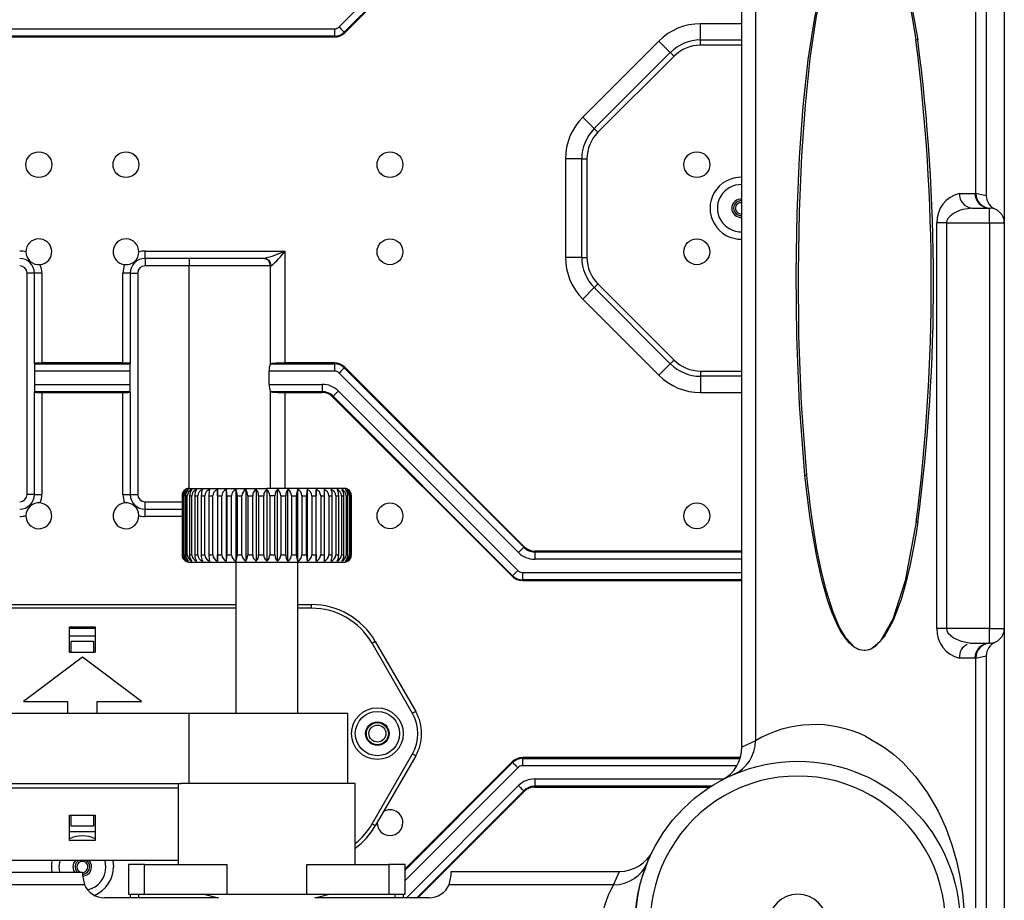
# Model space of a CAD drawing. Extents: x 0 to 2940, y 0 to 2049.
# Drawn here: x 1811 to 1945, y 398 to 517 of the extents above; entities that cross this region are included whole.
import ezdxf

# ---------------------------------------------------------------- set-up
doc = ezdxf.new("R2010")
doc.units = 0
doc.header["$LTSCALE"] = 5
doc.header["$MEASUREMENT"] = 0
doc.linetypes.add('SLD-实线', pattern=[0])
doc.layers.get('0').update_dxf_attribs({"linetype": 'CONTINUOUS'})

msp = doc.modelspace()

# ---------------------------------------------------------------- linework, layer by layer
at = {"color": 7, "linetype": 'SLD-实线', "lineweight": 25}
for p, q in [((1944.685, 743.871), (1944.685, 489.871)), ((1940.821, 493.869), (1940.821, 739.873)), ((1942.247, 740.185), (1942.247, 493.556)), ((1879.521, 540.063), (1855.193, 515.734)), ((1855.271, 515.657), (1879.599, 539.985)), ((1909.114, 418.776), (1909.114, 534.903)), ((1910.935, 534.582), (1910.935, 419.647)), ((1909.114, 516.871), (1903.499, 516.871)), ((1903.499, 514.664), (1903.499, 516.871)), ((1785.513, 516.178), (1853.856, 516.178)), ((1853.856, 516.178), (1853.856, 515.181)), ((1855.193, 515.734), (1855.271, 515.657)), ((1853.856, 515.181), (1785.513, 515.181)), ((1785.513, 515.071), (1853.856, 515.071)), ((1853.856, 515.181), (1853.856, 515.071)), ((1897.842, 514.528), (1887.528, 504.214)), ((1899.402, 512.967), (1897.842, 514.528)), ((1903.499, 513.957), (1903.499, 514.664)), ((1932.941, 514.672), (1932.706, 514.672)), ((1889.089, 502.653), (1899.402, 512.967)), ((1899.902, 512.467), (1889.589, 502.153)), ((1889.089, 502.653), (1887.528, 504.214)), ((1885.185, 498.557), (1885.185, 485.184)), ((1887.392, 498.557), (1885.185, 498.557)), ((1887.392, 485.184), (1887.392, 498.557)), ((1887.392, 498.557), (1888.099, 498.557)), ((1888.099, 498.557), (1888.099, 485.184)), ((1938.603, 493.871), (1940.708, 493.871)), ((1940.708, 493.871), (1940.821, 493.869)), ((1942.247, 493.556), (1940.821, 493.869)), ((1940.3, 491.871), (1939.754, 491.784)), ((1940.3, 491.871), (1942.685, 491.871)), ((1942.685, 489.871), (1942.685, 491.871)), ((1935.544, 434.871), (1935.544, 489.871)), ((1936.832, 489.871), (1935.544, 489.871)), ((1936.832, 489.871), (1936.832, 434.871)), ((1936.832, 489.871), (1942.685, 489.871)), ((1942.685, 489.871), (1942.685, 434.871)), ((1942.685, 489.871), (1944.685, 489.871)), ((1944.685, 489.871), (1944.685, 434.871)), ((1828.185, 485.051), (1828.185, 486.051)), ((1828.185, 486.051), (1847.159, 486.051)), ((1847.159, 470.871), (1847.159, 486.051)), ((1844.331, 485.051), (1828.185, 485.051)), ((1828.185, 485.051), (1828.185, 484.051)), ((1834.185, 485.051), (1834.185, 484.051)), ((1887.392, 485.184), (1885.185, 485.184)), ((1887.392, 485.184), (1888.099, 485.184)), ((1834.185, 484.051), (1828.185, 484.051)), ((1845.186, 484.051), (1834.185, 484.051)), ((1845.186, 470.748), (1845.186, 484.051)), ((1845.274, 484.051), (1845.186, 484.051)), ((1813.185, 483.051), (1812.185, 483.051)), ((1812.185, 453.051), (1812.185, 483.051)), ((1814.185, 483.051), (1813.185, 483.051)), ((1813.185, 470.801), (1813.185, 483.051)), ((1814.185, 483.051), (1814.185, 470.871)), ((1826.185, 483.051), (1825.185, 483.051)), ((1825.185, 470.871), (1825.185, 483.051)), ((1826.185, 483.051), (1826.185, 470.801)), ((1826.185, 483.051), (1827.185, 483.051)), ((1827.185, 483.051), (1827.185, 453.051)), ((1889.089, 481.088), (1887.528, 479.528)), ((1899.402, 470.775), (1889.089, 481.088)), ((1889.589, 481.588), (1899.902, 471.275)), ((1887.528, 479.528), (1897.842, 469.214)), ((1813.185, 470.801), (1813.185, 470.761)), ((1813.185, 470.761), (1826.185, 470.761)), ((1813.185, 470.761), (1813.185, 469.763)), ((1825.185, 470.871), (1814.185, 470.871)), ((1826.185, 470.761), (1826.185, 470.801)), ((1826.185, 469.763), (1826.185, 470.761)), ((1845.186, 470.748), (1845.206, 470.761)), ((1845.206, 470.761), (1853.856, 470.761)), ((1853.856, 470.871), (1847.159, 470.871)), ((1853.856, 470.761), (1853.856, 470.871)), ((1853.856, 470.761), (1853.856, 469.763)), ((1855.193, 470.207), (1855.271, 470.285)), ((1855.193, 470.207), (1879.521, 445.879)), ((1879.599, 445.957), (1855.271, 470.285)), ((1899.402, 470.775), (1897.842, 469.214)), ((1826.185, 469.763), (1813.185, 469.763)), ((1813.185, 469.763), (1813.185, 467.978)), ((1826.185, 467.978), (1826.185, 469.763)), ((1853.856, 469.763), (1845.017, 469.763)), ((1845.017, 467.978), (1845.017, 469.763)), ((1878.816, 445.174), (1854.488, 469.502)), ((1903.499, 469.785), (1903.499, 469.078)), ((1903.499, 469.078), (1903.499, 466.871)), ((1813.185, 467.978), (1826.185, 467.978)), ((1813.185, 467.978), (1813.185, 466.981)), ((1826.185, 466.981), (1826.185, 467.978)), ((1845.017, 467.978), (1852.2, 467.978)), ((1852.2, 467.978), (1852.2, 466.981)), ((1813.185, 466.981), (1813.185, 466.941)), ((1826.185, 466.981), (1813.185, 466.981)), ((1813.185, 453.051), (1813.185, 466.941)), ((1814.185, 466.871), (1814.185, 453.051)), ((1814.185, 466.871), (1825.185, 466.871)), ((1825.185, 453.051), (1825.185, 466.871)), ((1826.185, 466.941), (1826.185, 466.981)), ((1826.185, 466.941), (1826.185, 453.051)), ((1845.206, 466.981), (1845.186, 466.993)), ((1852.2, 466.981), (1845.206, 466.981)), ((1847.159, 466.871), (1852.2, 466.871)), ((1852.2, 466.981), (1852.2, 466.871)), ((1853.691, 466.363), (1853.614, 466.285)), ((1853.614, 466.285), (1877.942, 441.957)), ((1878.02, 442.034), (1853.691, 466.363)), ((1854.397, 467.068), (1878.725, 442.74)), ((1903.499, 466.871), (1909.114, 466.871)), ((1917.65, 455.666), (1917.924, 455.666)), ((1813.185, 453.051), (1812.185, 453.051)), ((1813.185, 453.051), (1814.185, 453.051)), ((1825.185, 453.051), (1826.185, 453.051)), ((1826.185, 453.051), (1827.185, 453.051)), ((1833.192, 452.871), (1833.238, 452.871)), ((1833.192, 452.871), (1833.192, 444.871)), ((1833.238, 444.871), (1833.238, 452.871)), ((1833.342, 452.871), (1833.48, 452.871)), ((1833.342, 452.871), (1833.342, 444.871)), ((1833.48, 444.871), (1833.48, 452.871)), ((1833.687, 452.871), (1833.914, 452.871)), ((1833.687, 452.871), (1833.687, 444.871)), ((1833.914, 444.871), (1833.914, 452.871)), ((1834.185, 453.871), (1844.685, 453.871)), ((1834.22, 452.871), (1834.532, 452.871)), ((1834.22, 452.871), (1834.22, 444.871)), ((1834.532, 444.871), (1834.532, 452.871)), ((1834.932, 452.871), (1835.323, 452.871)), ((1834.932, 452.871), (1834.932, 444.871)), ((1835.323, 444.871), (1835.323, 452.871)), ((1835.81, 452.871), (1836.275, 452.871)), ((1835.81, 452.871), (1835.81, 444.871)), ((1836.275, 444.871), (1836.275, 452.871)), ((1836.841, 452.871), (1837.371, 452.871)), ((1836.841, 452.871), (1836.841, 444.871)), ((1837.371, 444.871), (1837.371, 452.871)), ((1837.989, 453.737), (1837.989, 444.005)), ((1838.006, 452.871), (1838.592, 452.871)), ((1838.006, 452.871), (1838.006, 444.871)), ((1838.592, 444.871), (1838.592, 452.871)), ((1839.185, 453.737), (1839.185, 444.005)), ((1839.285, 452.871), (1839.917, 452.871)), ((1839.285, 452.871), (1839.285, 444.871)), ((1839.917, 444.871), (1839.917, 452.871)), ((1840.475, 453.737), (1840.475, 444.005)), ((1840.656, 452.871), (1841.324, 452.871)), ((1840.656, 452.871), (1840.656, 444.871)), ((1841.324, 444.871), (1841.324, 452.871)), ((1841.838, 453.737), (1841.838, 444.005)), ((1842.097, 452.871), (1842.788, 452.871)), ((1842.097, 452.871), (1842.097, 444.871)), ((1842.788, 444.871), (1842.788, 452.871)), ((1843.249, 453.737), (1843.249, 444.005)), ((1843.581, 452.871), (1843.581, 444.871)), ((1843.581, 452.871), (1844.285, 452.871)), ((1844.285, 444.871), (1844.285, 452.871)), ((1855.185, 453.871), (1844.685, 453.871)), ((1844.685, 453.737), (1844.685, 444.005)), ((1845.085, 452.871), (1845.085, 444.871)), ((1845.788, 452.871), (1845.085, 452.871)), ((1845.788, 444.871), (1845.788, 452.871)), ((1846.121, 444.005), (1846.121, 453.737)), ((1846.582, 452.871), (1847.273, 452.871)), ((1846.582, 452.871), (1846.582, 444.871)), ((1847.273, 444.871), (1847.273, 452.871)), ((1847.532, 444.005), (1847.532, 453.737)), ((1848.046, 452.871), (1848.714, 452.871)), ((1848.046, 452.871), (1848.046, 444.871)), ((1848.714, 444.871), (1848.714, 452.871)), ((1848.894, 444.005), (1848.894, 453.737)), ((1849.453, 452.871), (1850.085, 452.871)), ((1849.453, 452.871), (1849.453, 444.871)), ((1850.085, 444.871), (1850.085, 452.871)), ((1850.185, 444.005), (1850.185, 453.737)), ((1850.778, 452.871), (1851.364, 452.871)), ((1850.778, 452.871), (1850.778, 444.871)), ((1851.364, 444.871), (1851.364, 452.871)), ((1851.381, 444.005), (1851.381, 453.737)), ((1851.999, 452.871), (1852.529, 452.871)), ((1851.999, 452.871), (1851.999, 444.871)), ((1852.529, 444.871), (1852.529, 452.871)), ((1853.095, 452.871), (1853.559, 452.871)), ((1853.095, 452.871), (1853.095, 444.871)), ((1853.559, 444.871), (1853.559, 452.871)), ((1854.046, 452.871), (1854.438, 452.871)), ((1854.046, 452.871), (1854.046, 444.871)), ((1854.438, 444.871), (1854.438, 452.871)), ((1854.838, 452.871), (1855.15, 452.871)), ((1854.838, 452.871), (1854.838, 444.871)), ((1855.15, 444.871), (1855.15, 452.871)), ((1855.456, 452.871), (1855.683, 452.871)), ((1855.456, 452.871), (1855.456, 444.871)), ((1855.683, 444.871), (1855.683, 452.871)), ((1855.89, 452.871), (1856.027, 452.871)), ((1855.89, 452.871), (1855.89, 444.871)), ((1856.027, 444.871), (1856.027, 452.871)), ((1856.132, 452.871), (1856.178, 452.871)), ((1856.132, 452.871), (1856.132, 444.871)), ((1856.178, 444.871), (1856.178, 452.871)), ((1828.185, 451.051), (1828.185, 452.051)), ((1828.185, 450.051), (1828.185, 451.051)), ((1828.185, 451.051), (1833.192, 451.051)), ((1932.979, 449.321), (1932.743, 449.321)), ((1879.521, 445.879), (1879.599, 445.957)), ((1833.192, 444.871), (1833.238, 444.871)), ((1833.342, 444.871), (1833.48, 444.871)), ((1833.687, 444.871), (1833.914, 444.871)), ((1834.22, 444.871), (1834.532, 444.871)), ((1834.932, 444.871), (1835.323, 444.871)), ((1835.81, 444.871), (1836.275, 444.871)), ((1836.841, 444.871), (1837.371, 444.871)), ((1838.006, 444.871), (1838.592, 444.871)), ((1839.285, 444.871), (1839.917, 444.871)), ((1840.656, 444.871), (1841.324, 444.871)), ((1842.097, 444.871), (1842.788, 444.871)), ((1843.581, 444.871), (1844.285, 444.871)), ((1845.085, 444.871), (1845.788, 444.871)), ((1846.582, 444.871), (1847.273, 444.871)), ((1848.046, 444.871), (1848.714, 444.871)), ((1849.453, 444.871), (1850.085, 444.871)), ((1850.778, 444.871), (1851.364, 444.871)), ((1851.999, 444.871), (1852.529, 444.871)), ((1853.095, 444.871), (1853.559, 444.871)), ((1854.046, 444.871), (1854.438, 444.871)), ((1854.838, 444.871), (1855.15, 444.871)), ((1855.456, 444.871), (1855.683, 444.871)), ((1855.89, 444.871), (1856.027, 444.871)), ((1856.132, 444.871), (1856.178, 444.871)), ((1909.114, 445.371), (1881.013, 445.371)), ((1881.013, 445.261), (1881.013, 445.371)), ((1881.013, 445.261), (1881.013, 444.263)), ((1834.185, 443.871), (1844.685, 443.871)), ((1840.485, 443.871), (1840.485, 423.371)), ((1844.685, 443.871), (1855.185, 443.871)), ((1848.885, 423.371), (1848.885, 443.871)), ((1878.02, 442.034), (1877.942, 441.957)), ((1879.356, 442.478), (1879.356, 441.481)), ((1879.356, 441.481), (1879.356, 441.371)), ((1879.356, 441.371), (1909.114, 441.371)), ((1788.634, 438.121), (1840.485, 438.121)), ((1848.885, 438.121), (1850.736, 438.121)), ((1850.736, 437.621), (1850.736, 438.121)), ((1817.935, 435.121), (1821.435, 435.121)), ((1817.935, 431.671), (1817.935, 435.121)), ((1821.435, 435.121), (1821.435, 431.671)), ((1936.832, 434.871), (1935.544, 434.871)), ((1942.685, 434.871), (1936.832, 434.871)), ((1942.685, 432.871), (1942.685, 434.871)), ((1942.685, 434.871), (1944.685, 434.871)), ((1944.685, 434.871), (1944.685, 386.462)), ((1817.935, 433.871), (1821.435, 433.871)), ((1818.185, 433.171), (1821.185, 433.171)), ((1818.185, 431.671), (1818.185, 433.171)), ((1821.185, 433.171), (1821.185, 431.671)), ((1864.448, 423.371), (1858.963, 432.871)), ((1859.396, 433.121), (1864.881, 423.621)), ((1939.985, 432.928), (1940.3, 432.871)), ((1940.3, 432.871), (1940.008, 432.802)), ((1940.3, 432.871), (1942.685, 432.871)), ((1817.935, 431.671), (1821.435, 431.671)), ((1925.878, 431.88), (1925.685, 431.871)), ((1819.685, 430.967), (1811.685, 424.967)), ((1827.685, 424.967), (1819.685, 430.967)), ((1940.708, 430.871), (1938.603, 430.871)), ((1940.821, 430.873), (1940.708, 430.871)), ((1940.821, 430.873), (1942.247, 431.185)), ((1940.821, 392.872), (1940.821, 430.873)), ((1942.247, 431.185), (1942.247, 391.417)), ((1811.685, 424.967), (1817.685, 424.967)), ((1817.685, 424.967), (1817.685, 423.371)), ((1821.685, 424.967), (1827.685, 424.967)), ((1821.685, 423.371), (1821.685, 424.967)), ((1834.102, 423.371), (1809.685, 423.371)), ((1834.102, 423.371), (1834.102, 413.871)), ((1855.685, 423.371), (1834.102, 423.371)), ((1855.685, 413.871), (1855.685, 423.371)), ((1910.935, 419.647), (1909.114, 418.776)), ((1858.963, 408.371), (1864.448, 417.871)), ((1864.881, 417.621), (1859.396, 408.121)), ((1877.942, 416.785), (1863.435, 402.278)), ((1878.02, 416.707), (1877.942, 416.785)), ((1908.905, 417.371), (1879.356, 417.371)), ((1879.356, 417.261), (1879.356, 417.371)), ((1879.356, 417.261), (1879.356, 416.263)), ((1809.685, 413.871), (1833.047, 413.871)), ((1832.685, 413.871), (1832.685, 402.871)), ((1856.685, 413.871), (1833.047, 413.871)), ((1856.685, 402.871), (1856.685, 413.871)), ((1881.013, 414.478), (1881.013, 413.481)), ((1832.685, 413.209), (1799.377, 413.209)), ((1865.185, 398.371), (1879.599, 412.785)), ((1879.521, 412.863), (1879.599, 412.785)), ((1881.013, 413.481), (1881.013, 413.371)), ((1881.013, 413.371), (1904.779, 413.371)), ((1817.935, 406.121), (1817.935, 409.571)), ((1817.935, 409.571), (1821.435, 409.571)), ((1818.185, 408.071), (1818.185, 409.571)), ((1821.185, 409.571), (1821.185, 408.071)), ((1821.435, 409.571), (1821.435, 406.121)), ((1817.935, 407.371), (1821.435, 407.371)), ((1821.185, 408.071), (1818.185, 408.071)), ((1821.435, 406.121), (1817.935, 406.121)), ((1832.685, 403.425), (1786.185, 403.425)), ((1822.885, 402.558), (1822.765, 403.425)), ((1823.794, 403.425), (1823.885, 402.558)), ((1782.185, 401.854), (1819.685, 401.854)), ((1819.685, 401.854), (1819.685, 401.371)), ((1825.935, 402.871), (1825.935, 398.871)), ((1828.128, 402.871), (1825.935, 402.871)), ((1828.128, 398.871), (1828.128, 402.871)), ((1828.128, 402.871), (1839.265, 402.871)), ((1839.265, 402.871), (1839.265, 398.871)), ((1850.105, 398.871), (1850.105, 402.871)), ((1850.105, 402.871), (1861.241, 402.871)), ((1861.241, 402.871), (1861.241, 398.871)), ((1863.435, 402.871), (1861.241, 402.871)), ((1863.435, 398.871), (1863.435, 402.871)), ((1869.685, 401.371), (1869.685, 401.941)), ((1869.685, 401.941), (1892.524, 401.941)), ((1891.698, 400.121), (1892.524, 401.941)), ((1819.685, 401.371), (1819.958, 400.121)), ((1869.412, 400.121), (1869.685, 401.371)), ((1819.958, 400.121), (1569.412, 400.121)), ((1891.698, 400.121), (1869.412, 400.121)), ((1838.149, 398.371), (1822.685, 398.371)), ((1825.935, 398.871), (1826.185, 398.871)), ((1826.185, 398.871), (1826.185, 398.371)), ((1826.185, 398.871), (1827.277, 398.871)), ((1827.277, 398.871), (1827.277, 398.371)), ((1827.277, 398.871), (1827.678, 398.871)), ((1827.678, 398.871), (1828.128, 398.871)), ((1828.128, 398.871), (1839.265, 398.871)), ((1836.16, 398.871), (1838.149, 398.371)), ((1839.265, 398.871), (1850.105, 398.871)), ((1850.105, 398.871), (1861.241, 398.871)), ((1851.221, 398.371), (1853.21, 398.871)), ((1866.685, 398.371), (1851.221, 398.371)), ((1861.241, 398.871), (1861.692, 398.871)), ((1861.692, 398.871), (1862.093, 398.871)), ((1862.093, 398.371), (1862.093, 398.871)), ((1862.093, 398.871), (1863.185, 398.871)), ((1862.093, 398.871), (1862.204, 398.871)), ((1863.185, 398.871), (1863.185, 398.371)), ((1863.185, 398.871), (1863.435, 398.871))]:
    msp.add_line(p, q, dxfattribs=at)
at = {"color": 8, "linetype": 'SLD-实线', "lineweight": 25}
for p, q in [((1854.488, 516.44), (1878.477, 540.429)), ((1903.499, 514.664), (1909.114, 514.664)), ((1909.114, 513.957), (1903.499, 513.957)), ((1834.185, 453.871), (1834.185, 484.051)), ((1903.499, 469.785), (1909.114, 469.785)), ((1909.114, 469.078), (1903.499, 469.078)), ((1845.186, 453.871), (1845.186, 466.993)), ((1847.159, 453.871), (1847.159, 466.871)), ((1828.185, 452.051), (1833.192, 452.051)), ((1833.192, 450.051), (1828.185, 450.051)), ((1881.013, 445.261), (1909.114, 445.261)), ((1909.114, 444.263), (1881.013, 444.263)), ((1879.356, 442.478), (1909.114, 442.478)), ((1909.114, 441.481), (1879.356, 441.481)), ((1840.485, 437.621), (1788.634, 437.621)), ((1850.736, 437.621), (1848.885, 437.621)), ((1821.435, 434.871), (1817.935, 434.871)), ((1863.435, 402.122), (1878.02, 416.707)), ((1879.356, 417.261), (1908.857, 417.261)), ((1878.725, 416.002), (1863.435, 400.712)), ((1908.422, 416.263), (1879.356, 416.263)), ((1881.013, 414.478), (1906.707, 414.478)), ((1863.619, 398.371), (1878.816, 413.568)), ((1879.521, 412.863), (1865.03, 398.371)), ((1904.951, 413.481), (1881.013, 413.481))]:
    msp.add_line(p, q, dxfattribs=at)
at = {"color": 7, "linetype": 'SLD-实线', "lineweight": 25, "flags": 128}
for points in [[(1925.878, 531.861), (1925.887, 531.861), (1925.894, 531.86), (1925.906, 531.859), (1925.928, 531.856), (1925.969, 531.851), (1926.044, 531.839), (1926.184, 531.808), (1926.425, 531.734), (1926.969, 531.456), (1927.418, 531.112), (1927.861, 530.666), (1928.515, 529.806), (1929.151, 528.722), (1929.772, 527.403), (1930.365, 525.87), (1930.931, 524.122), (1931.514, 521.979), (1932.056, 519.606), (1932.524, 517.192), (1932.941, 514.672)], [(1925.878, 531.861), (1926.363, 531.75), (1926.844, 531.514), (1927.796, 530.665), (1928.219, 530.117), (1928.634, 529.47), (1929.042, 528.722), (1929.642, 527.403), (1930.216, 525.87), (1930.763, 524.122), (1931.362, 521.832), (1931.864, 519.539), (1932.302, 517.191), (1932.706, 514.672)], [(1917.65, 455.666), (1916.902, 465.244), (1916.539, 474.41), (1916.453, 482.983), (1916.587, 491.177), (1916.916, 498.772), (1917.416, 505.633), (1918.097, 511.957), (1918.983, 517.721), (1920.081, 522.751), (1921.505, 527.143)], [(1917.924, 455.666), (1917.196, 465.333), (1916.847, 474.568), (1916.768, 483.19), (1916.904, 491.415), (1917.229, 499.025), (1917.716, 505.841), (1918.383, 512.168), (1919.241, 517.88), (1920.297, 522.841), (1921.65, 527.143)], [(1854.488, 516.44), (1854.62, 516.308), (1854.747, 516.18), (1854.865, 516.062), (1854.97, 515.957), (1855.058, 515.869), (1855.126, 515.801), (1855.171, 515.756), (1855.193, 515.734)], [(1899.402, 512.967), (1899.454, 512.916), (1899.51, 512.86), (1899.569, 512.8), (1899.632, 512.738), (1899.697, 512.672), (1899.764, 512.605), (1899.833, 512.536), (1899.902, 512.467)], [(1889.089, 502.653), (1889.14, 502.602), (1889.196, 502.546), (1889.255, 502.487), (1889.318, 502.424), (1889.383, 502.359), (1889.451, 502.291), (1889.519, 502.223), (1889.589, 502.153)], [(1889.089, 481.088), (1889.14, 481.14), (1889.196, 481.195), (1889.255, 481.255), (1889.318, 481.318), (1889.383, 481.383), (1889.451, 481.45), (1889.519, 481.519), (1889.589, 481.588)], [(1899.902, 471.275), (1899.833, 471.205), (1899.764, 471.137), (1899.697, 471.069), (1899.632, 471.004), (1899.569, 470.941), (1899.51, 470.882), (1899.454, 470.826), (1899.402, 470.775)], [(1855.193, 470.207), (1855.171, 470.186), (1855.126, 470.14), (1855.058, 470.072), (1854.97, 469.984), (1854.865, 469.879), (1854.747, 469.761), (1854.62, 469.634), (1854.488, 469.502)], [(1854.397, 467.068), (1854.265, 466.936), (1854.138, 466.809), (1854.02, 466.691), (1853.915, 466.586), (1853.827, 466.498), (1853.759, 466.43), (1853.713, 466.384), (1853.691, 466.363)], [(1925.685, 431.871), (1925.007, 431.986), (1924.334, 432.331), (1923.663, 432.913), (1923.004, 433.726), (1922.451, 434.61), (1921.912, 435.663), (1921.303, 437.109), (1920.723, 438.771), (1919.945, 441.524), (1919.26, 444.578), (1918.705, 447.623), (1918.322, 450.121), (1918.081, 451.907), (1917.857, 453.756), (1917.65, 455.666)], [(1925.691, 431.871), (1925.056, 431.978), (1924.426, 432.302), (1923.191, 433.594), (1922.3, 435.121), (1921.415, 437.219), (1920.557, 439.927), (1919.892, 442.602), (1919.285, 445.619), (1918.899, 447.905), (1918.544, 450.341), (1918.376, 451.626), (1918.217, 452.942), (1918.066, 454.289), (1917.924, 455.666)], [(1932.979, 449.321), (1932.738, 447.792), (1932.483, 446.323), (1931.933, 443.557), (1931.333, 441.055), (1930.683, 438.816), (1929.558, 435.853), (1928.376, 433.731), (1927.141, 432.404), (1926.513, 432.042), (1925.878, 431.88)], [(1932.743, 449.321), (1931.221, 441.334), (1929.561, 436.144), (1927.834, 433.122), (1926.864, 432.24), (1926.372, 431.995), (1925.878, 431.88)], [(1879.521, 445.879), (1879.5, 445.857), (1879.454, 445.812), (1879.386, 445.744), (1879.298, 445.656), (1879.193, 445.551), (1879.075, 445.433), (1878.948, 445.305), (1878.816, 445.174)], [(1878.725, 442.74), (1878.593, 442.608), (1878.466, 442.48), (1878.348, 442.362), (1878.243, 442.257), (1878.155, 442.169), (1878.087, 442.101), (1878.041, 442.056), (1878.02, 442.034)], [(1858.963, 432.871), (1859.048, 432.92), (1859.129, 432.966), (1859.204, 433.01), (1859.269, 433.048), (1859.323, 433.079), (1859.363, 433.102), (1859.388, 433.116), (1859.396, 433.121)], [(1864.881, 423.621), (1864.873, 423.616), (1864.848, 423.602), (1864.808, 423.579), (1864.754, 423.548), (1864.689, 423.51), (1864.614, 423.466), (1864.533, 423.42), (1864.448, 423.371)], [(1925.878, 420.258), (1928.459, 418.732), (1929.707, 417.773), (1930.917, 416.684), (1932.605, 414.849), (1934.227, 412.644), (1935.711, 410.086), (1936.744, 407.843), (1937.578, 405.562), (1938.208, 403.353), (1938.663, 401.233), (1939, 398.954), (1939.175, 396.906), (1939.233, 395.03)], [(1864.881, 417.621), (1864.873, 417.626), (1864.848, 417.64), (1864.808, 417.663), (1864.754, 417.694), (1864.689, 417.732), (1864.614, 417.775), (1864.533, 417.822), (1864.448, 417.871)], [(1878.02, 416.707), (1878.041, 416.686), (1878.087, 416.64), (1878.155, 416.572), (1878.243, 416.484), (1878.348, 416.379), (1878.466, 416.261), (1878.593, 416.134), (1878.725, 416.002)], [(1878.816, 413.568), (1878.948, 413.436), (1879.075, 413.309), (1879.193, 413.191), (1879.298, 413.086), (1879.386, 412.998), (1879.454, 412.93), (1879.5, 412.884), (1879.521, 412.863)], [(1859.396, 408.121), (1859.388, 408.126), (1859.363, 408.14), (1859.323, 408.163), (1859.269, 408.194), (1859.204, 408.232), (1859.129, 408.275), (1859.048, 408.322), (1858.963, 408.371)], [(1816.605, 403.425), (1816.485, 402.558), (1816.563, 401.854)], [(1818.435, 402.558), (1818.53, 403.036), (1818.785, 403.425)], [(1818.652, 401.854), (1818.53, 402.079), (1818.435, 402.558)]]:
    msp.add_lwpolyline(points, dxfattribs=at)
at = {"color": 8, "linetype": 'SLD-实线', "lineweight": 25, "flags": 128}
for points in [[(1939.754, 491.784), (1939.071, 491.676), (1938.629, 491.526), (1937.808, 491.128), (1937.355, 490.801), (1937.05, 490.475), (1936.887, 490.173), (1936.832, 489.871)], [(1936.832, 434.871), (1936.895, 434.548), (1937.083, 434.224), (1937.786, 433.627), (1938.853, 433.134), (1939.985, 432.928)]]:
    msp.add_lwpolyline(points, dxfattribs=at)
at = {"color": 7, "linetype": 'SLD-实线', "lineweight": 25}
for centre, radius in [((1813.777, 497.764), 1.75), ((1825.59, 497.764), 1.75), ((1861.39, 497.764), 1.75), ((1902.99, 497.764), 1.75), ((1861.39, 485.951), 1.75), ((1902.99, 485.951), 1.75), ((1861.39, 450.151), 1.75), ((1902.99, 450.151), 1.75), ((1859.685, 420.621), 3.5), ((1859.685, 420.621), 3), ((1859.685, 420.621), 1.6), ((1859.685, 420.621), 1.5), ((1859.685, 420.621), 1.15), ((1916.685, 394.871), 22)]:
    msp.add_circle(centre, radius, dxfattribs=at)
for centre, radius, start, end in [((1903.499, 508.871), 8, 90, 135), ((1853.856, 517.071), 0.893, 270, 315), ((1853.856, 517.071), 1.89, 270, 315), ((1853.856, 517.071), 2, 270, 315), ((1903.499, 508.871), 5.793, 90, 135), ((1674.261, 481.85), 260.52, 352.82712, 7.23778), ((1683.148, 481.85), 251.94, 352.5815, 7.48568), ((1903.499, 508.871), 5.086, 90, 135), ((1893.185, 498.557), 8, 135, 180), ((1893.185, 498.557), 5.793, 135, 180), ((1893.185, 498.557), 5.086, 135, 180), ((1908.985, 491.858), 4.2, 88.26913, 271.84374), ((1908.985, 491.858), 3.2, 87.59208, 272.29013), ((1908.985, 491.858), 1.25, 83.91755, 180), ((1908.985, 491.858), 1, 82.37907, 277.53622), ((1939.574, 489.958), 4.032, 103.93657, 181.23526), ((1940.465, 493.731), 1.867, 175.69583, 264.92467), ((1942.696, 493.859), 1.989, 179.67487, 269.67106), ((1942.817, 493.865), 1.996, 179.8774, 268.05738), ((1944.255, 493.558), 2.008, 180.05265, 246.97222), ((1908.985, 491.858), 1.25, 180, 276.07185), ((1908.985, 491.858), 0.75, 79.91941, 180), ((1908.985, 491.858), 0.75, 180, 280.17921), ((1942.685, 489.871), 2, 0, 90), ((1813.777, 485.951), 1.75, 275.74464, 180.67511), ((1825.59, 485.951), 1.75, 359.296, 264.35011), ((1811.185, 483.051), 3, 73.69759, 90), ((1828.185, 483.051), 3, 90, 106.36233), ((1839.172, 504.143), 19.777, 285.12135, 293.82108), ((1839.246, 491.623), 9.678, 308.52194, 324.85032), ((1811.185, 483.051), 2, 0, 90), ((1813.777, 485.951), 1.75, 180.67537, 275.74433), ((1825.59, 485.951), 1.75, 264.34959, 359.29677), ((1828.185, 483.051), 2, 90, 180), ((1844.193, 484.058), 0.993, 359.6131, 89.60987), ((1844.301, 484.079), 0.973, 358.36252, 88.26522), ((1893.185, 485.184), 8, 180, 225), ((1893.185, 485.184), 5.793, 180, 225), ((1893.185, 485.184), 5.086, 180, 225), ((1811.185, 483.051), 1, 0, 90), ((1811.185, 483.051), 3, 0, 22.72216), ((1828.185, 483.051), 3, 157.28378, 180), ((1828.185, 483.051), 1, 90, 180), ((1903.499, 474.871), 5.086, 225, 270), ((1846.799, 469.964), 1.794, 154.05855, 186.40589), ((1853.856, 468.871), 2, 45, 90), ((1853.856, 468.871), 1.89, 45, 90), ((1903.499, 474.871), 5.793, 225, 270), ((1853.856, 468.871), 0.893, 45, 90), ((1903.499, 474.871), 8, 225, 270), ((1847.339, 467.871), 2.325, 177.35555, 202.18), ((1852.2, 464.871), 3.107, 45, 90), ((1852.2, 464.871), 2.11, 45, 90), ((1852.2, 464.871), 2, 45, 90), ((1811.185, 453.051), 2, 270, 0), ((1811.185, 453.051), 1, 270, 0), ((1811.185, 453.051), 3, 337.27784, 0), ((1828.185, 453.051), 3, 180, 202.71622), ((1828.185, 453.051), 2, 180, 270), ((1828.185, 453.051), 1, 180, 270), ((1834.19, 452.876), 0.998, 120.40194, 180.29171), ((1834.222, 452.858), 0.984, 116.76656, 179.24501), ((1834.381, 452.89), 1.039, 125.40986, 181.08053), ((1834.462, 452.84), 0.983, 114.16996, 178.22814), ((1834.185, 452.871), 1, 90, 120.21386), ((1834.801, 452.905), 1.114, 131.68546, 181.7421), ((1834.897, 452.827), 0.984, 112.37738, 177.42923), ((1835.476, 452.918), 1.257, 139.35366, 182.14584), ((1835.517, 452.817), 0.987, 111.28929, 176.90219), ((1836.475, 452.929), 1.545, 148.46921, 182.15657), ((1836.31, 452.814), 0.988, 110.84899, 176.68036), ((1838.035, 452.937), 2.226, 158.94299, 181.70547), ((1837.261, 452.815), 0.987, 111.02935, 176.77499), ((1841.639, 452.942), 4.799, 170.46399, 180.84762), ((1838.355, 452.822), 0.985, 111.84742, 177.17501), ((1819.911, 452.945), 18.095, 359.76603, 2.50902), ((1839.574, 452.834), 0.983, 113.33897, 177.86536), ((1836.085, 452.941), 3.2, 358.7515, 14.40671), ((1840.9, 452.85), 0.983, 115.58631, 178.80185), ((1838.795, 452.934), 1.862, 358.05233, 25.54109), ((1842.313, 452.869), 0.989, 118.70809, 179.9137), ((1840.698, 452.925), 1.399, 357.79571, 35.47539), ((1843.796, 452.89), 1.008, 122.85499, 181.09874), ((1842.395, 452.912), 1.187, 357.98659, 43.99037), ((1845.335, 452.911), 1.051, 128.21059, 182.20612), ((1844.008, 452.899), 1.077, 358.50649, 51.07517), ((1846.926, 452.931), 1.139, 134.98486, 183.03991), ((1845.563, 452.884), 1.019, 359.2377, 56.80858), ((1848.591, 452.949), 1.32, 143.3498, 183.3791), ((1847.058, 452.87), 0.988, 0.05045, 61.32776), ((1850.439, 452.962), 1.727, 153.36474, 183.03995), ((1848.48, 452.857), 0.973, 0.82473, 64.78573), ((1853.016, 452.971), 2.933, 164.87345, 181.96835), ((1849.812, 452.846), 0.966, 1.48538, 67.31029), ((1867.903, 452.976), 16.539, 177.36191, 180.36304), ((1851.036, 452.837), 0.963, 1.98228, 68.99659), ((1852.133, 452.833), 0.963, 2.2709, 69.92605), ((1848.151, 452.974), 4.379, 358.65271, 10.03568), ((1853.085, 452.832), 0.963, 2.33498, 70.13568), ((1851.509, 452.967), 2.053, 357.32095, 22.03059), ((1853.876, 452.834), 0.963, 2.17755, 69.63097), ((1852.993, 452.955), 1.447, 356.67036, 32.70386), ((1854.493, 452.84), 0.964, 1.80207, 68.39263), ((1853.954, 452.939), 1.198, 356.74583, 41.75467), ((1855.185, 452.871), 1, 59.75092, 90), ((1854.922, 452.85), 0.968, 1.22862, 66.37192), ((1854.604, 452.92), 1.08, 357.40419, 49.1666), ((1855.154, 452.862), 0.978, 0.51235, 63.47609), ((1855.006, 452.899), 1.022, 358.42349, 55.08612), ((1855.183, 452.878), 0.995, 359.59688, 59.71095), ((1813.777, 450.151), 1.75, 84.25445, 179.32535), ((1813.777, 450.151), 1.75, 179.32489, 84.25536), ((1825.59, 450.151), 1.75, 95.64989, 0.704), ((1825.59, 450.151), 1.75, 0.70351, 95.65013), ((1811.185, 453.051), 3, 270, 286.30241), ((1828.185, 453.051), 3, 253.63767, 270), ((1881.013, 447.371), 2, 225, 270), ((1834.187, 444.864), 0.995, 179.59697, 239.70937), ((1834.216, 444.88), 0.978, 180.51391, 243.47452), ((1834.364, 444.843), 1.022, 178.42616, 235.08346), ((1834.448, 444.892), 0.968, 181.23175, 246.37014), ((1834.766, 444.822), 1.08, 177.40752, 229.16493), ((1834.877, 444.901), 0.964, 181.79882, 248.39456), ((1835.416, 444.803), 1.198, 176.74895, 221.75155), ((1835.494, 444.907), 0.963, 182.17919, 249.62933), ((1836.377, 444.787), 1.447, 176.67158, 212.70264), ((1836.285, 444.91), 0.963, 182.33662, 250.13404), ((1837.861, 444.775), 2.053, 177.32343, 202.02811), ((1837.237, 444.909), 0.963, 182.26773, 249.92792), ((1841.219, 444.768), 4.379, 178.65312, 190.03527), ((1838.334, 444.904), 0.963, 181.97991, 248.99766), ((1821.489, 444.766), 16.517, 357.35993, 0.36502), ((1839.558, 444.896), 0.966, 181.48784, 247.30783), ((1836.354, 444.77), 2.932, 344.87239, 1.96941), ((1840.89, 444.885), 0.973, 180.82599, 244.78586), ((1838.931, 444.779), 1.728, 333.36934, 3.03724), ((1842.312, 444.872), 0.988, 180.0529, 241.32532), ((1840.779, 444.793), 1.32, 323.34967, 3.37923), ((1843.807, 444.857), 1.019, 179.243, 236.80328), ((1842.444, 444.81), 1.139, 314.9859, 3.03714), ((1845.362, 444.843), 1.077, 178.51139, 231.07189), ((1844.035, 444.83), 1.051, 308.21485, 2.20349), ((1846.974, 444.829), 1.187, 177.98197, 223.99327), ((1845.574, 444.851), 1.008, 302.85671, 1.09702), ((1848.672, 444.817), 1.4, 177.79677, 215.47433), ((1847.057, 444.872), 0.989, 298.70879, 359.913), ((1850.574, 444.807), 1.862, 178.05227, 205.54304), ((1848.47, 444.891), 0.983, 295.58889, 358.80066), ((1853.285, 444.801), 3.201, 178.75312, 194.40508), ((1849.795, 444.907), 0.983, 293.33879, 357.86554), ((1869.528, 444.798), 18.164, 179.77123, 182.50382), ((1851.015, 444.919), 0.985, 291.8482, 357.17293), ((1847.736, 444.799), 4.793, 350.45803, 0.85358), ((1852.109, 444.926), 0.987, 291.03221, 356.77084), ((1851.334, 444.805), 2.226, 338.94365, 1.7048), ((1853.06, 444.928), 0.988, 290.84969, 356.67965), ((1852.894, 444.813), 1.545, 328.46891, 2.15686), ((1853.853, 444.924), 0.987, 291.2911, 356.90038), ((1853.894, 444.824), 1.257, 319.35484, 2.14466), ((1854.473, 444.915), 0.984, 292.38025, 357.42505), ((1854.569, 444.837), 1.114, 311.68901, 1.74021), ((1854.908, 444.901), 0.983, 294.1737, 358.22577), ((1854.989, 444.851), 1.039, 305.4113, 1.07908), ((1855.147, 444.884), 0.985, 296.7671, 359.24447), ((1855.18, 444.866), 0.998, 300.40724, 0.28492), ((1881.013, 447.371), 3.107, 225, 270), ((1881.013, 447.371), 2.11, 225, 270), ((1834.185, 444.871), 1, 239.75092, 270), ((1855.185, 444.871), 1, 270, 300.21386), ((1879.356, 443.371), 2, 225, 270), ((1879.356, 443.371), 1.89, 225, 270), ((1879.356, 443.371), 0.893, 225, 270), ((1850.736, 428.121), 10, 30, 90), ((1850.736, 428.121), 9.5, 30, 90), ((1939.476, 434.709), 3.936, 177.63856, 257.1895), ((1942.685, 434.871), 2, 270, 0), ((1942.696, 430.882), 1.989, 90.32903, 180.32525), ((1942.817, 430.877), 1.996, 91.94172, 180.1284), ((1944.255, 431.183), 2.008, 113.02456, 179.95098), ((1859.685, 420.621), 5.5, 330, 30), ((1859.685, 420.621), 6, 330, 30), ((1918.975, 406.039), 15.805, 64.10406, 120.57811), ((1905.958, 419.623), 4.977, 293.48305, 0.26857), ((1904.09, 418.781), 5.025, 297.71658, 359.94514), ((1879.356, 415.371), 2, 90, 135), ((1879.356, 415.371), 1.89, 90, 135), ((1879.356, 415.371), 0.893, 90, 135), ((1881.013, 411.371), 3.107, 90, 135), ((1916.685, 394.871), 20, 359.99998, 180.00002), ((1881.013, 411.371), 2.11, 90, 135), ((1881.013, 411.371), 2, 90, 135), ((1861.39, 408.551), 1.75, 0, 119.72474), ((1861.39, 408.551), 1.75, 180.27526, 0), ((1850.736, 413.121), 10, 306.505, 330), ((1819.685, 402.558), 4.2, 65.37568, 114.62432), ((1892.517, 406.967), 5.026, 270.07609, 333.45971), ((1819.685, 402.558), 4.2, 168.07991, 189.65068), ((1819.685, 402.558), 1, 119.83074, 224.75618), ((1819.685, 402.558), 0.75, 269.96164, 180), ((1819.685, 402.558), 1.25, 270.50166, 43.9475), ((1819.685, 402.558), 1, 0, 60.16926), ((1891.721, 405.099), 4.978, 269.74135, 337.66663), ((1819.685, 402.558), 0.75, 180, 249.84908), ((1819.685, 402.558), 1, 269.94125, 0), ((1819.685, 402.558), 3.2, 282.76263, 0), ((1819.685, 402.558), 4.2, 292.94842, 0), ((1915.506, 394.752), 20.936, 158.51529, 213.12192), ((1822.685, 401.371), 3, 204.62754, 270.00047), ((1866.685, 401.371), 3, 270.00031, 335.37168), ((1905.488, 392.438), 15.785, 150.87474, 193.76266), ((1916.685, 394.871), 3.975, 0.00011, 179.99989)]:
    msp.add_arc(centre, radius, start, end, dxfattribs=at)
at = {"color": 8, "linetype": 'SLD-实线', "lineweight": 25}
for centre, radius, start, end in [((1940.407, 431.066), 1.814, 114.06777, 186.17696), ((1850.736, 413.121), 9.5, 308.77054, 330)]:
    msp.add_arc(centre, radius, start, end, dxfattribs=at)
at = {"color": 7, "linetype": 'SLD-实线', "lineweight": 25}
for centre, major_axis, start_param, end_param in [((1814.185, 470.801), (1, 0), 1.5707963, 3.1415927), ((1825.185, 470.801), (1, 0), 0, 1.5707963), ((1847.159, 470.731), (2, 0), 1.5707963, 2.9247761), ((1814.185, 466.941), (1, 0), 3.1415927, 4.712389), ((1825.185, 466.941), (1, 0), 4.712389, 6.2831853), ((1847.159, 467.011), (2, 0), 3.3584092, 4.712389)]:
    msp.add_ellipse(centre, major_axis=major_axis, ratio=0.0699268, start_param=start_param, end_param=end_param, dxfattribs=at)

doc.saveas('drawing.dxf')
